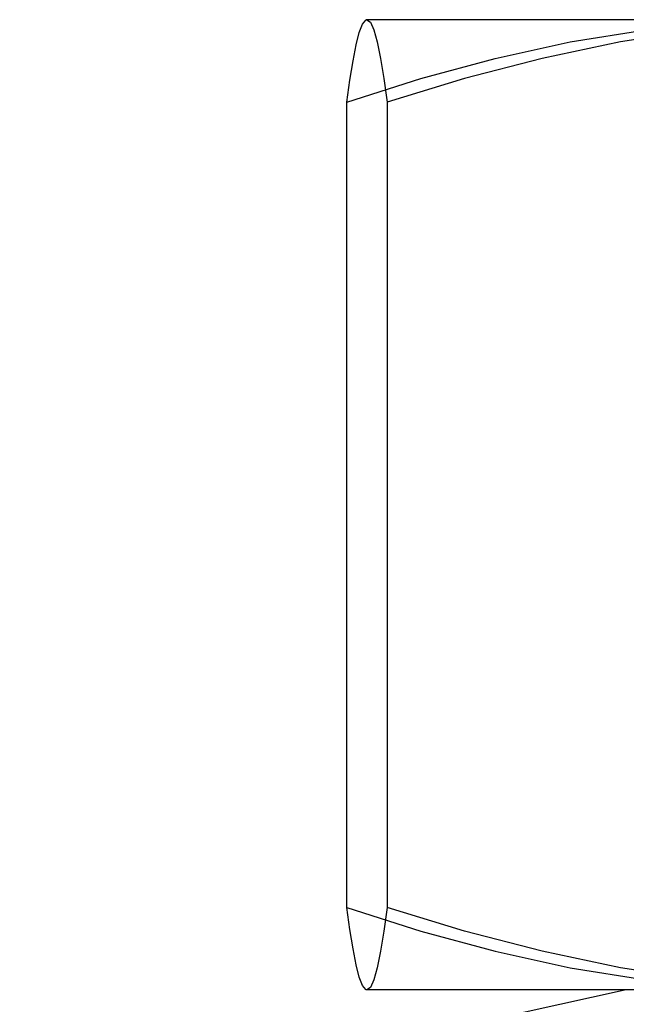
# Model space of a CAD drawing. Units: millimetres. Extents: x -57 to 51, y -15 to 34.
# Drawn here: x 11 to 17, y 25 to 34 of the extents above; entities that cross this region are included whole.
import ezdxf

# ---------------------------------------------------------------- set-up
doc = ezdxf.new("R2010")
doc.units = ezdxf.units.MM
doc.layers.add('MAIN-1', color=7, linetype='Continuous')
doc.layers.add('MAIN-2', color=7, linetype='Continuous')

msp = doc.modelspace()

# ---------------------------------------------------------------- linework, layer by layer
at = {"layer": 'MAIN-1'}
for p, q in [((14.4178, 33.6447), (14.4454, 33.68)), ((14.4511, 33.6833), (14.4454, 33.6801)), ((14.4454, 33.68), (14.4473, 33.681)), ((14.4473, 33.681), (14.4492, 33.6818)), ((14.4492, 33.6818), (14.4511, 33.6825)), ((14.4568, 33.6833), (14.4511, 33.6833)), ((14.4511, 33.6825), (14.453, 33.683)), ((14.453, 33.683), (14.4549, 33.6832)), ((14.4549, 33.6832), (14.4568, 33.6833)), ((14.4568, 33.6833), (14.4864, 33.661)), ((18.7152, 33.6833), (14.4568, 33.6833)), ((14.3904, 33.5726), (14.4178, 33.6447)), ((14.4864, 33.661), (14.5157, 33.5959)), ((14.5157, 33.5959), (14.5448, 33.4906)), ((17.3331, 33.5959), (16.6505, 33.4906)), ((14.3632, 33.466), (14.3904, 33.5726)), ((14.3362, 33.3278), (14.3632, 33.466)), ((14.5448, 33.4906), (14.5737, 33.3485)), ((16.6505, 33.4906), (15.973, 33.3485)), ((14.5737, 33.3485), (14.6024, 33.1733)), ((15.973, 33.3485), (15.3, 33.1733)), ((14.3093, 33.161), (14.3362, 33.3278)), ((14.2827, 32.9688), (14.3093, 33.161)), ((14.6024, 33.1733), (14.6309, 32.9688)), ((15.3, 33.1733), (14.6309, 32.9688)), ((14.2827, 25.9979), (14.2827, 32.9688)), ((14.6309, 32.9688), (14.6309, 25.9979)), ((14.3093, 25.8057), (14.2827, 25.9979)), ((14.6309, 25.9979), (14.6024, 25.7934)), ((15.3, 25.7934), (14.6309, 25.9979)), ((14.3362, 25.6389), (14.3093, 25.8057)), ((14.6024, 25.7934), (14.5737, 25.6182)), ((15.973, 25.6182), (15.3, 25.7934)), ((14.3632, 25.5006), (14.3362, 25.6389)), ((14.5737, 25.6182), (14.5448, 25.476)), ((16.6505, 25.476), (15.973, 25.6182)), ((14.3904, 25.3941), (14.3632, 25.5006)), ((14.5448, 25.476), (14.5157, 25.3708)), ((17.3331, 25.3708), (16.6505, 25.476)), ((14.4178, 25.322), (14.3904, 25.3941)), ((14.4454, 25.2867), (14.4178, 25.322)), ((14.5157, 25.3708), (14.4864, 25.3057)), ((16.7011, 25.2833), (11.4511, 24.1333)), ((14.4473, 25.2857), (14.4454, 25.2867)), ((14.4454, 25.2866), (14.4511, 25.2833)), ((14.4492, 25.2848), (14.4473, 25.2857)), ((14.4511, 25.2842), (14.4492, 25.2848)), ((14.453, 25.2837), (14.4511, 25.2842)), ((14.4568, 25.2833), (14.4511, 25.2833)), ((14.4549, 25.2834), (14.453, 25.2837)), ((14.4568, 25.2833), (14.4549, 25.2834)), ((14.4864, 25.3057), (14.4568, 25.2833)), ((18.7152, 25.2833), (14.4568, 25.2833))]:
    msp.add_line(p, q, dxfattribs=at)
at = {"layer": 'MAIN-2'}
for p, q in [((16.2161, 33.4906), (16.8696, 33.596)), ((15.5675, 33.3485), (16.2161, 33.4906)), ((14.9232, 33.1733), (15.5675, 33.3485)), ((14.2827, 32.9688), (14.9232, 33.1733)), ((14.2827, 25.9979), (14.9232, 25.7934)), ((14.9232, 25.7934), (15.5675, 25.6182)), ((15.5675, 25.6182), (16.2161, 25.476)), ((16.2161, 25.476), (16.8696, 25.3708))]:
    msp.add_line(p, q, dxfattribs=at)

doc.saveas('drawing.dxf')
